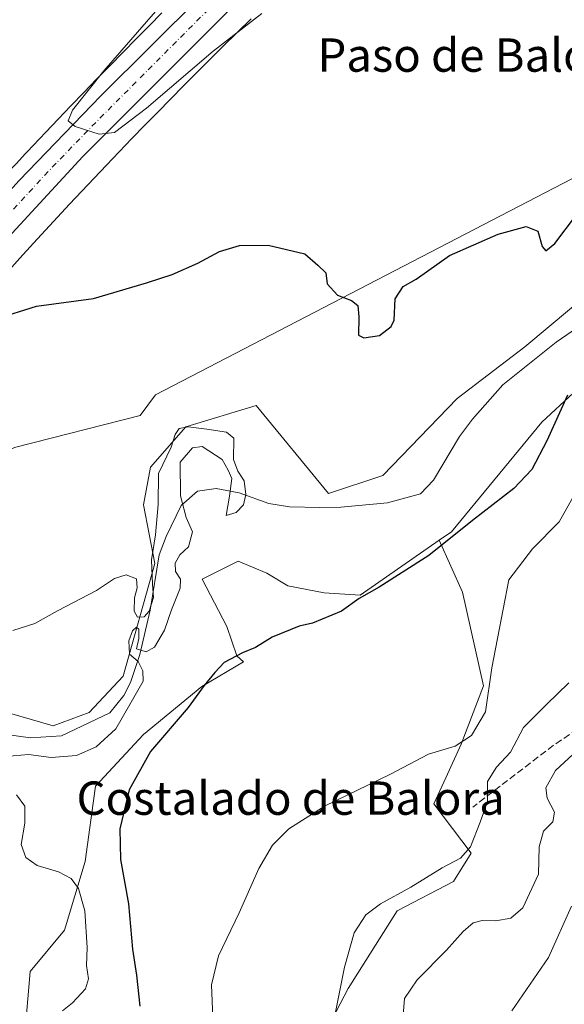
# Model space of a CAD drawing. Units: metres. Extents: x 631634 to 635098, y 4713480 to 4715866.
# Drawn here: x 632047 to 632178, y 4715485 to 4715722 of the extents above; entities that cross this region are included whole.
import ezdxf
from ezdxf.enums import TextEntityAlignment as Align

# ---------------------------------------------------------------- set-up
doc = ezdxf.new("R2010")
doc.units = ezdxf.units.M
doc.header["$MEASUREMENT"] = 0
doc.linetypes.add('DGN Style 3', pattern=[2.307223458686699, 1.648016756204785, -0.6592067024819142])
doc.linetypes.add('DGN Style 4', pattern=[2.6384748266838614, 1.318413404963828, -0.6592067024819142, 0.001648016756204785, -0.6592067024819142])
for name, color, linetype, lineweight in [('Arbolado forestal CxS', 92, 'Continuous', 0), ('Carretera de calzada única Cxs', 7, 'Continuous', 13), ('Carretera de calzada única eje', 7, 'DGN Style 4', 0), ('Corriente natural lineal', 142, 'Continuous', 13), ('Cultivos herbáceos CxS', 92, 'Continuous', 0), ('Cultivos leñosos CxS', 92, 'Continuous', 0), ('Curva de nivel maestra', 30, 'Continuous', 30), ('Curva de nivel normal', 30, 'Continuous', 0), ('Matorral CxS', 135, 'Continuous', 0), ('Núcleo urbano CxS', 7, 'Continuous', 0), ('Senda', 7, 'DGN Style 3', 0), ('Texto cartográfico', 7, 'Continuous', 0)]:
    doc.layers.add(name, color=color, linetype=linetype, lineweight=lineweight)
doc.styles.add('Style-Arial', font='txt')

# ---------------------------------------------------------------- blocks, each defined once
blk = doc.blocks.new('*U13')
at = {"layer": 'Núcleo urbano CxS', "color": 7, "linetype": 'Continuous', "lineweight": 0}
for points in [[(632044.8331000004, 4715685.110900001, 453.3629999999976), (632047.7357999999, 4715688.254100001, 453.3021000000008), (632047.7828000003, 4715688.304500001, 453.3062000000064), (632050.7324000001, 4715691.4441, 453.5004000000045), (632053.7182999998, 4715694.6229, 453.6043999999966), (632056.7324999999, 4715697.7873, 453.6842000000034), (632059.7720999997, 4715700.967300001, 453.8601999999955), (632062.8718999998, 4715704.1895, 454.0399999999936), (632066.0076000001, 4715707.435699999, 454.2611999999936), (632069.1539000003, 4715710.662699999, 454.4042000000045), (632075.4167, 4715717.025900001, 454.6993999999977), (632078.5185000002, 4715720.1555, 454.9205999999977), (632081.5843000002, 4715723.2533, 455.0155999999988)], [(632102.9583999999, 4715721.840100001, 456.5160999999935), (632099.6130999997, 4715718.554099999, 456.0959000000003), (632096.2539999997, 4715715.244899999, 455.8187999999937), (632092.9061000004, 4715711.9475, 455.815499999997), (632089.8879000006, 4715708.8981, 455.516499999998), (632089.8849, 4715708.894900001, 455.5163999999932), (632086.8006999996, 4715705.7827, 455.3041999999987), (632080.5833999999, 4715699.4661, 454.9376000000047), (632077.4896000001, 4715696.293099999, 454.9472999999998), (632074.3912000004, 4715693.0855, 454.7332000000025), (632071.3207, 4715689.8937, 454.5154000000039), (632068.3082999998, 4715686.741900001, 454.4128999999957), (632065.3422999998, 4715683.6283, 454.2467999999935), (632062.3938999996, 4715680.489499999, 454.0188000000053), (632059.4671999998, 4715677.374100001, 453.795100000003), (632056.5833999999, 4715674.251499999, 453.6546999999992), (632056.5791999997, 4715674.246900001, 453.6542999999947), (632056.5749000004, 4715674.2423, 453.653999999995), (632053.6875999998, 4715671.125499999, 453.4986999999965), (632050.8284, 4715667.9981, 453.3546999999963), (632050.8249000004, 4715667.994100001, 453.3545000000013), (632050.8213000001, 4715667.990300001, 453.3543999999966), (632047.5403000005, 4715664.410900001, 453.0228999999963), (632037.8563000001, 4715653.623500001, 452.4763999999996)]]:
    blk.add_polyline3d(points, dxfattribs=at)
blk = doc.blocks.new('*U15')
at = {"layer": 'Carretera de calzada única Cxs', "color": 7, "linetype": 'Continuous', "lineweight": 13}
blk.add_polyline3d([(632047.3800999997, 4715683.0701, 454.3635000000068), (632066.9700999996, 4715703.360099999, 455.3794000000053), (632102.8800999997, 4715739.220100001, 457.3285999999935), (632127.0000999998, 4715764.0001, 458.5595999999932), (632145.6001000004, 4715784.7301, 459.6772000000056), (632161.1601, 4715803.5601, 460.6316999999981), (632164.8800999997, 4715808.0701, 460.857999999993), (632166.5581, 4715810.2674, 460.976800000004), (632175.5855, 4715810.4408, 461.4067000000068), (632171.0701000001, 4715804.380100001, 461.1214000000036), (632170.5401, 4715803.7401, 461.090200000006), (632147.8601000002, 4715776.5101, 459.7246000000014), (632137.6201, 4715765.1601, 459.104800000001), (632114.4200999998, 4715740.7401, 457.7592000000004), (632062.6501000002, 4715688.780099999, 454.9094000000041), (632040.0201000003, 4715664.3201, 453.5026000000071)], dxfattribs=at)

msp = doc.modelspace()

# ---------------------------------------------------------------- linework, layer by layer
at = {"layer": 'Arbolado forestal CxS', "color": 92, "linetype": 'Continuous', "lineweight": 0}
for points in [[(632042.5077000001, 4715555.979900001, 444.3701000000001), (632055.4994999999, 4715552.188899999, 444.7167000000045), (632064.1617000002, 4715555.438899999, 444.6475000000065), (632072.2818999998, 4715564.103700001, 444.8160000000062), (632079.8614999996, 4715591.181299999, 444.9845999999961), (632077.1549000005, 4715605.262499999, 446.8867999999929), (632078.8406999996, 4715614.2883, 447.6073000000034), (632087.3003000002, 4715623.9277, 446.8950999999943), (632104.2231000002, 4715629.0909, 447.9214000000065), (632121.5459000003, 4715607.969900001, 446.2222000000039), (632134.5378999999, 4715612.301700001, 446.7688000000053), (632152.4033000004, 4715630.715500001, 449.0506000000024), (632168.6447000002, 4715643.1713, 448.5375000000058), (632195.8413000006, 4715665.8939, 448.8368000000046), (632219.2616999998, 4715693.265900001, 449.4036999999954), (632220.1961000003, 4715711.183499999, 451.755799999999), (632220.2171, 4715711.5855, 451.8132000000041), (632235.0105, 4715731.6281, 452.6058000000049), (632254.9923, 4715771.7915, 454.3533000000025), (632268.1637000004, 4715793.835300001, 454.5920999999944), (632273.4457, 4715812.3211, 455.6186000000016), (632310.6983000003, 4715813.036900001, 462.6398999999947)], [(632310.6983000003, 4715813.0371, 462.6398999999947), (632309.6971000005, 4715807.410900001, 462.6661000000022), (632308.6162999999, 4715805.8575, 462.6361999999936), (632299.4628999997, 4715810.251300001, 457.108699999997), (632287.9369000001, 4715797.9025, 452.5911999999954), (632277.2341, 4715774.028100001, 451.5629000000045), (632265.7077000003, 4715743.567700001, 450.743100000007), (632252.5351, 4715719.693299999, 449.6125000000029), (632237.716, 4715696.642300001, 448.8525999999983), (632220.4270000001, 4715675.237700001, 448.7997000000032), (632214.6535, 4715658.922700001, 452.0862000000052), (632203.2577000001, 4715646.9901, 452.2939000000042), (632180.2834999999, 4715632.069300001, 449.8594000000012), (632172.7044000003, 4715625.0285, 448.4070000000065), (632150.9857000001, 4715598.7589, 448.5590999999986), (632148.0779999997, 4715596.742500001, 448.4207000000025)], [(632220.1961000003, 4715711.183499999, 451.755799999999), (632219.2616999998, 4715693.265900001, 449.4036999999954), (632195.8413000006, 4715665.8939, 448.8368000000046), (632168.6447000002, 4715643.1713, 448.5375000000058), (632152.4033000004, 4715630.715500001, 449.0506000000024), (632134.5378999999, 4715612.301700001, 446.7688000000053), (632121.5459000003, 4715607.969900001, 446.2222000000039), (632104.2231000002, 4715629.0909, 447.9214000000065), (632087.3003000002, 4715623.9277, 446.8950999999943), (632078.8406999996, 4715614.2883, 447.6073000000034), (632077.1549000005, 4715605.262499999, 446.8867999999929), (632079.8614999996, 4715591.181299999, 444.9845999999961), (632072.2818999998, 4715564.103700001, 444.8160000000062), (632064.1617000002, 4715555.438899999, 444.6475000000065), (632055.4994999999, 4715552.188899999, 444.7167000000045), (632042.5077000001, 4715555.979900001, 444.3701000000001)], [(632180.2834999999, 4715632.069300001, 449.8594000000012), (632172.7044000003, 4715625.0285, 448.4070000000065), (632150.9857000001, 4715598.7589, 448.5590999999986), (632148.0779999997, 4715596.742500001, 448.4207000000025), (632129.1244999999, 4715583.599099999, 448.979800000001), (632120.4625000004, 4715584.1413, 448.6726000000053), (632111.8015000002, 4715585.766100001, 448.2936000000045), (632106.7366000004, 4715588.8553, 447.413400000005), (632099.8914999999, 4715591.723300001, 446.3975000000065), (632091.2295000004, 4715587.3903, 447.6732000000048), (632097.1842999998, 4715576.017300001, 449.1089000000065), (632099.5641000001, 4715568.9845, 449.4820000000037), (632101.1667, 4715567.5349, 449.8034999999945), (632091.1720000004, 4715561.629100001, 449.3907000000036), (632077.1760999998, 4715550.103700001, 447.8571999999986), (632065.6503, 4715537.754699999, 447.8567000000039), (632063.1801000005, 4715519.643100001, 447.828999999998), (632058.2402999997, 4715503.178099999, 443.8646000000008), (632050.0072999997, 4715493.299100001, 442.9352000000072), (632048.0131000001, 4715469.8717, 446.0258999999933)], [(632148.0779999997, 4715596.742500001, 448.4207000000025), (632129.1244999999, 4715583.599099999, 448.979800000001), (632120.4625000004, 4715584.1413, 448.6726000000053), (632111.8015000002, 4715585.766100001, 448.2936000000045), (632106.7366000004, 4715588.8553, 447.413400000005), (632099.8914999999, 4715591.723300001, 446.3975000000065), (632091.2295000004, 4715587.3903, 447.6732000000048), (632097.1842999998, 4715576.017300001, 449.1089000000065), (632099.5641000001, 4715568.9845, 449.4820000000037), (632101.1667, 4715567.5349, 449.8034999999945), (632091.1720000004, 4715561.629100001, 449.3907000000036), (632077.1760999998, 4715550.103700001, 447.8571999999986), (632065.6503, 4715537.754699999, 447.8567000000039), (632063.1801000005, 4715519.643100001, 447.828999999998), (632058.2402999997, 4715503.178099999, 443.8646000000008), (632050.0072999997, 4715493.299100001, 442.9352000000072), (632048.0131000001, 4715469.8717, 446.0258999999933)]]:
    msp.add_polyline3d(points, dxfattribs=at)
at = {"layer": 'Carretera de calzada única Cxs', "color": 7, "linetype": 'Continuous', "lineweight": 13}
for points in [[(631927.7100999998, 4715476.6801, 446.591499999995), (631935.3501000004, 4715500.530099999, 447.0446999999986), (631939.8800999997, 4715512.950099999, 447.3886999999959), (631944.6401000004, 4715525.090100001, 447.7238000000071), (631949.9801000003, 4715537.520099999, 448.1484999999957), (631961.8000999996, 4715562.4001, 449.0613000000012), (631973.8901000004, 4715584.590100001, 449.8280999999988), (631989.3501000004, 4715609.880100001, 450.9024999999965), (631990.2067, 4715611.117500001, 450.963699999993), (631991.0701000001, 4715612.350099999, 451.0377000000008), (632004.1801000005, 4715631.1801, 451.7599999999948), (632012.0701000001, 4715641.640100001, 452.2727000000014), (632030.0301000001, 4715663.6801, 453.3417000000045), (632038.1700999998, 4715672.940099999, 453.851800000004), (632047.3800999997, 4715683.0701, 454.3635000000068), (632066.9700999996, 4715703.360099999, 455.3794000000053), (632102.8800999997, 4715739.220100001, 457.3285999999935), (632127.0000999998, 4715764.0001, 458.5595999999932), (632145.6001000004, 4715784.7301, 459.6772000000056), (632161.1601, 4715803.5601, 460.6316999999981), (632164.8800999997, 4715808.0701, 460.857999999993), (632166.5581, 4715810.267300001, 460.976800000004)], [(632175.5855, 4715810.4408, 461.4067000000068), (632171.0701000001, 4715804.380100001, 461.1214000000036), (632170.5401, 4715803.7401, 461.090200000006), (632147.8601000002, 4715776.5101, 459.7246000000014), (632137.6201, 4715765.1601, 459.104800000001), (632114.4200999998, 4715740.7401, 457.7592000000004), (632062.6501000002, 4715688.780099999, 454.9094000000041), (632040.0201000003, 4715664.3201, 453.5026000000071), (632027.8800999997, 4715650.170100001, 452.7832000000053), (632013.8800999997, 4715632.5601, 451.8132999999943), (631999.9101, 4715613.040100001, 450.9331999999995), (631996.3800999997, 4715607.590100001, 450.726999999999)]]:
    msp.add_polyline3d(points, dxfattribs=at)
at = {"layer": 'Carretera de calzada única eje', "color": 7, "linetype": 'DGN Style 4', "lineweight": 0, "extrusion": (-0.03140741684807612, -0.02353025711823397, 0.999229653866858), "elevation": -130358.2156827449, "flags": 128}
msp.add_lwpolyline([(-3395011.577027569, 3330659.643650196), (-3395012.308621213, 3330661.648714606), (-3395012.783352636, 3330663.067646046), (-3395016.388975019, 3330673.974565377), (-3395020.008880092, 3330685.428089866), (-3395021.832124601, 3330691.722442161), (-3395024.677736769, 3330702.608901359), (-3395028.112853102, 3330716.41573733), (-3395030.139549212, 3330725.525078559), (-3395031.404661737, 3330731.562754101), (-3395032.6901302, 3330738.291178831), (-3395035.696582667, 3330754.688882038), (-3395037.943768282, 3330768.628249232), (-3395043.212493262, 3330804.952528172), (-3395046.799450129, 3330830.088993099), (-3395049.484261676, 3330847.182110189), (-3395052.300827654, 3330863.79985171), (-3395055.015871862, 3330877.46464721), (-3395056.491742673, 3330884.974135091), (-3395060.684840835, 3330902.62349066), (-3395063.458760463, 3330914.107474273), (-3395064.244430711, 3330917.347578961), (-3395065.659694077, 3330922.358347351)], dxfattribs=at)
at = {"layer": 'Corriente natural lineal', "color": 142, "linetype": 'Continuous', "lineweight": 13}
msp.add_polyline3d([(632188.4401000004, 4715652.720100001, 447.8427999999985), (632176.1300999997, 4715644.220100001, 447.7194000000018), (632163.3300999999, 4715634.0001, 447.6860000000015), (632156.0201000003, 4715625.7601, 447.3880000000063), (632152.9200999998, 4715621.630100001, 447.7143000000069), (632146.7100999998, 4715611.170100001, 446.6806999999972), (632143.5601000005, 4715607.890100001, 446.5843000000023), (632135.6501000002, 4715605.6801, 446.4263999999966), (632124.5201000003, 4715604.670100001, 446.2661999999983), (632119.4801000003, 4715604.5601, 446.1405999999988), (632112.2001, 4715604.7501, 445.8993000000046), (632107.2200999996, 4715605.5601, 445.6276999999973), (632100.0800999999, 4715608.100099999, 445.0785999999935), (632094.5900999998, 4715609.120100001, 445.3657999999996), (632090.1501000002, 4715608.5101, 445.3015000000014), (632086.2301000003, 4715605.100099999, 445.2057999999961), (632082.6201, 4715597.620100001, 445.0197000000044), (632080.9600999998, 4715593.220100001, 444.8847999999998), (632078.8000999996, 4715579.950099999, 445.1171999999933), (632076.2701000003, 4715569.360099999, 444.6451999999991), (632074.0500999996, 4715562.590100001, 444.5192999999999), (632072.4401000004, 4715559.520099999, 444.5656000000017), (632069.1201, 4715555.3101, 444.6065999999992), (632057.5401, 4715549.8101, 444.2937999999995), (632050.1101000002, 4715549.370100001, 444.2449000000051), (632044.9200999998, 4715550.030099999, 443.8334999999934)], dxfattribs=at)
at = {"layer": 'Cultivos herbáceos CxS', "color": 92, "linetype": 'Continuous', "lineweight": 0}
for points in [[(632081.5843000002, 4715723.2533, 455.0155999999988), (632078.5185000002, 4715720.1555, 454.9205999999977), (632075.4167, 4715717.025900001, 454.6993999999977), (632069.1539000003, 4715710.662699999, 454.4042000000045), (632066.0076000001, 4715707.435699999, 454.2611999999936), (632062.8718999998, 4715704.1895, 454.0399999999936), (632059.7720999997, 4715700.967300001, 453.8601999999955), (632056.7324999999, 4715697.7873, 453.6842000000034), (632053.7182999998, 4715694.6229, 453.6043999999966), (632050.7324000001, 4715691.4441, 453.5004000000045), (632047.7828000003, 4715688.304500001, 453.3062000000064), (632047.7357999999, 4715688.254100001, 453.3021000000008), (632044.8331000004, 4715685.110900001, 453.3629999999976)], [(632081.5843000002, 4715723.2533, 455.0155999999988), (632078.5185000002, 4715720.1555, 454.9205999999977), (632075.4167, 4715717.025900001, 454.6993999999977), (632069.1539000003, 4715710.662699999, 454.4042000000045), (632066.0076000001, 4715707.435699999, 454.2611999999936), (632062.8718999998, 4715704.1895, 454.0399999999936), (632059.7720999997, 4715700.967300001, 453.8601999999955), (632056.7324999999, 4715697.7873, 453.6842000000034), (632053.7182999998, 4715694.6229, 453.6043999999966), (632050.7324000001, 4715691.4441, 453.5004000000045), (632047.7828000003, 4715688.304500001, 453.3062000000064), (632047.7357999999, 4715688.254100001, 453.3021000000008), (632044.8331000004, 4715685.110900001, 453.3629999999976)], [(632220.1961000003, 4715711.183499999, 451.755799999999), (632214.4773000004, 4715711.4123, 452.5043000000006), (632208.6335000005, 4715706.568299999, 452.3215000000055), (632182.0428999999, 4715684.526699999, 451.751099999994), (632080.0455, 4715631.609300001, 449.172000000006), (632076.3995000003, 4715626.6953, 449.1294000000053), (632046.2496999997, 4715618.983899999, 449.1882999999943), (632009.5349000003, 4715599.547499999, 449.1168000000035), (631989.7455000002, 4715588.362500001, 449.6339000000008)], [(632046.2496999997, 4715618.983899999, 449.1882999999943), (632076.3995000003, 4715626.6953, 449.1294000000053), (632080.0455, 4715631.609300001, 449.172000000006), (632182.0428999999, 4715684.526699999, 451.751099999994), (632208.6335000005, 4715706.568299999, 452.3215000000055), (632214.4773000004, 4715711.4123, 452.5043000000006), (632220.1961000003, 4715711.183499999, 451.755799999999), (632219.2616999998, 4715693.265900001, 449.4036999999954), (632195.8413000006, 4715665.8939, 448.8368000000046), (632168.6447000002, 4715643.1713, 448.5375000000058), (632152.4033000004, 4715630.715500001, 449.0506000000024), (632134.5378999999, 4715612.301700001, 446.7688000000053), (632121.5459000003, 4715607.969900001, 446.2222000000039), (632104.2231000002, 4715629.0909, 447.9214000000065), (632087.3003000002, 4715623.9277, 446.8950999999943), (632078.8406999996, 4715614.2883, 447.6073000000034), (632077.1549000005, 4715605.262499999, 446.8867999999929), (632079.8614999996, 4715591.181299999, 444.9845999999961), (632072.2818999998, 4715564.103700001, 444.8160000000062), (632064.1617000002, 4715555.438899999, 444.6475000000065), (632055.4994999999, 4715552.188899999, 444.7167000000045), (632042.5077000001, 4715555.979900001, 444.3701000000001)], [(632220.1961000003, 4715711.183499999, 451.755799999999), (632219.2616999998, 4715693.265900001, 449.4036999999954), (632195.8413000006, 4715665.8939, 448.8368000000046), (632168.6447000002, 4715643.1713, 448.5375000000058), (632152.4033000004, 4715630.715500001, 449.0506000000024), (632134.5378999999, 4715612.301700001, 446.7688000000053), (632121.5459000003, 4715607.969900001, 446.2222000000039), (632104.2231000002, 4715629.0909, 447.9214000000065), (632087.3003000002, 4715623.9277, 446.8950999999943), (632078.8406999996, 4715614.2883, 447.6073000000034), (632077.1549000005, 4715605.262499999, 446.8867999999929), (632079.8614999996, 4715591.181299999, 444.9845999999961), (632072.2818999998, 4715564.103700001, 444.8160000000062), (632064.1617000002, 4715555.438899999, 444.6475000000065), (632055.4994999999, 4715552.188899999, 444.7167000000045), (632042.5077000001, 4715555.979900001, 444.3701000000001)], [(632048.0131000001, 4715469.8717, 446.0258999999933), (632050.0072999997, 4715493.299100001, 442.9352000000072), (632058.2402999997, 4715503.178099999, 443.8646000000008), (632063.1801000005, 4715519.643100001, 447.828999999998), (632065.6503, 4715537.754699999, 447.8567000000039), (632077.1760999998, 4715550.103700001, 447.8571999999986), (632091.1720000004, 4715561.629100001, 449.3907000000036), (632101.1667, 4715567.5349, 449.8034999999945), (632099.5641000001, 4715568.9845, 449.4820000000037), (632097.1842999998, 4715576.017300001, 449.1089000000065), (632091.2295000004, 4715587.3903, 447.6732000000048), (632099.8914999999, 4715591.723300001, 446.3975000000065), (632106.7366000004, 4715588.8553, 447.413400000005), (632111.8015000002, 4715585.766100001, 448.2936000000045), (632120.4625000004, 4715584.1413, 448.6726000000053), (632129.1244999999, 4715583.599099999, 448.979800000001), (632148.0779999997, 4715596.742500001, 448.4207000000025), (632148.0899999999, 4715596.7291, 448.4287999999942), (632153.6278999997, 4715584.2896, 452.8542000000016), (632158.6551000001, 4715561.799900001, 454.4848999999958), (632153.3633000003, 4715547.777000001, 454.934699999998), (632149.6281000003, 4715539.730900001, 456.2116999999998), (632146.7543000003, 4715533.540100001, 456.655899999998), (632155.7522999998, 4715521.662500001, 459.9260999999969), (632151.5302999998, 4715514.9035, 460.7578000000067), (632138.0080000004, 4715507.8487, 460.314400000003), (632126.2433000002, 4715489.1645, 460.203800000003), (632108.9423000002, 4715455.9483, 458.5638000000035)], [(632148.0779999997, 4715596.742500001, 448.4207000000025), (632129.1244999999, 4715583.599099999, 448.979800000001), (632120.4625000004, 4715584.1413, 448.6726000000053), (632111.8015000002, 4715585.766100001, 448.2936000000045), (632106.7366000004, 4715588.8553, 447.413400000005), (632099.8914999999, 4715591.723300001, 446.3975000000065), (632091.2295000004, 4715587.3903, 447.6732000000048), (632097.1842999998, 4715576.017300001, 449.1089000000065), (632099.5641000001, 4715568.9845, 449.4820000000037), (632101.1667, 4715567.5349, 449.8034999999945), (632091.1720000004, 4715561.629100001, 449.3907000000036), (632077.1760999998, 4715550.103700001, 447.8571999999986), (632065.6503, 4715537.754699999, 447.8567000000039), (632063.1801000005, 4715519.643100001, 447.828999999998), (632058.2402999997, 4715503.178099999, 443.8646000000008), (632050.0072999997, 4715493.299100001, 442.9352000000072), (632048.0131000001, 4715469.8717, 446.0258999999933)], [(632108.9423000002, 4715455.9483, 458.5638000000035), (632126.2433000002, 4715489.1645, 460.203800000003), (632138.0080000004, 4715507.8487, 460.314400000003), (632151.5302999998, 4715514.9035, 460.7578000000067), (632155.7522999998, 4715521.662500001, 459.9260999999969), (632146.7543000003, 4715533.540100001, 456.655899999998), (632149.6281000003, 4715539.730900001, 456.2116999999998), (632153.3633000003, 4715547.777000001, 454.934699999998), (632158.6551000001, 4715561.799900001, 454.4848999999958), (632153.6278999997, 4715584.2896, 452.8542000000016), (632148.0899999999, 4715596.7291, 448.4287999999942), (632148.0779999997, 4715596.742500001, 448.4207000000025)]]:
    msp.add_polyline3d(points, dxfattribs=at)
at = {"layer": 'Cultivos leñosos CxS', "color": 92, "linetype": 'Continuous', "lineweight": 0}
for points in [[(632235.0105, 4715731.6281, 452.6058000000049), (632220.2171, 4715711.5855, 451.8132000000041), (632220.1961000003, 4715711.183499999, 451.755799999999), (632214.4773000004, 4715711.4123, 452.5043000000006), (632208.6335000005, 4715706.568299999, 452.3215000000055), (632182.0428999999, 4715684.526699999, 451.751099999994), (632080.0455, 4715631.609300001, 449.172000000006), (632076.3995000003, 4715626.6953, 449.1294000000053), (632046.2496999997, 4715618.983899999, 449.1882999999943)], [(632037.8563000001, 4715653.623500001, 452.4763999999996), (632047.5403000005, 4715664.410900001, 453.0228999999963), (632050.8213000001, 4715667.990300001, 453.3543999999966), (632050.8249000004, 4715667.994100001, 453.3545000000013), (632050.8284, 4715667.9981, 453.3546999999963), (632053.6875999998, 4715671.125499999, 453.4986999999965), (632056.5749000004, 4715674.2423, 453.653999999995), (632056.5791999997, 4715674.246900001, 453.6542999999947), (632056.5833999999, 4715674.251499999, 453.6546999999992), (632059.4671999998, 4715677.374100001, 453.795100000003), (632062.3938999996, 4715680.489499999, 454.0188000000053), (632065.3422999998, 4715683.6283, 454.2467999999935), (632068.3082999998, 4715686.741900001, 454.4128999999957), (632071.3207, 4715689.8937, 454.5154000000039), (632074.3912000004, 4715693.0855, 454.7332000000025), (632077.4896000001, 4715696.293099999, 454.9472999999998), (632080.5833999999, 4715699.4661, 454.9376000000047), (632086.8006999996, 4715705.7827, 455.3041999999987), (632089.8849, 4715708.894900001, 455.5163999999932), (632089.8879000006, 4715708.8981, 455.516499999998), (632092.9061000004, 4715711.9475, 455.815499999997), (632096.2539999997, 4715715.244899999, 455.8187999999937), (632099.6130999997, 4715718.554099999, 456.0959000000003), (632102.9583999999, 4715721.840100001, 456.5160999999935)], [(632102.9583999999, 4715721.840100001, 456.5160999999935), (632099.6130999997, 4715718.554099999, 456.0959000000003), (632096.2539999997, 4715715.244899999, 455.8187999999937), (632092.9061000004, 4715711.9475, 455.815499999997), (632089.8879000006, 4715708.8981, 455.516499999998), (632089.8849, 4715708.894900001, 455.5163999999932), (632086.8006999996, 4715705.7827, 455.3041999999987), (632080.5833999999, 4715699.4661, 454.9376000000047), (632077.4896000001, 4715696.293099999, 454.9472999999998), (632074.3912000004, 4715693.0855, 454.7332000000025), (632071.3207, 4715689.8937, 454.5154000000039), (632068.3082999998, 4715686.741900001, 454.4128999999957), (632065.3422999998, 4715683.6283, 454.2467999999935), (632062.3938999996, 4715680.489499999, 454.0188000000053), (632059.4671999998, 4715677.374100001, 453.795100000003), (632056.5833999999, 4715674.251499999, 453.6546999999992), (632056.5791999997, 4715674.246900001, 453.6542999999947), (632056.5749000004, 4715674.2423, 453.653999999995), (632053.6875999998, 4715671.125499999, 453.4986999999965), (632050.8284, 4715667.9981, 453.3546999999963), (632050.8249000004, 4715667.994100001, 453.3545000000013), (632050.8213000001, 4715667.990300001, 453.3543999999966), (632047.5403000005, 4715664.410900001, 453.0228999999963), (632037.8563000001, 4715653.623500001, 452.4763999999996)], [(632220.1961000003, 4715711.183499999, 451.755799999999), (632214.4773000004, 4715711.4123, 452.5043000000006), (632208.6335000005, 4715706.568299999, 452.3215000000055), (632182.0428999999, 4715684.526699999, 451.751099999994), (632080.0455, 4715631.609300001, 449.172000000006), (632076.3995000003, 4715626.6953, 449.1294000000053), (632046.2496999997, 4715618.983899999, 449.1882999999943), (632009.5349000003, 4715599.547499999, 449.1168000000035), (631989.7455000002, 4715588.362500001, 449.6339000000008)]]:
    msp.add_polyline3d(points, dxfattribs=at)
at = {"layer": 'Curva de nivel maestra', "color": 30, "linetype": 'Continuous', "lineweight": 30, "elevation": 450, "flags": 128}
for points in [[(632041.79, 4715649.880100001), (632051.5300000003, 4715652.9301), (632065.2000000002, 4715654.720100001), (632077.8700000001, 4715658.4901), (632084.04, 4715660.4801), (632090.1900000004, 4715663.210100001), (632095.4299999997, 4715665.9801), (632100.2300000006, 4715667.420100001), (632107.0800000001, 4715667.5001), (632115.8600000005, 4715665.4801), (632118.9900000002, 4715662.7401), (632120.9100000003, 4715660.920100001), (632121.2300000006, 4715658.2401), (632123.7100000001, 4715655.5701), (632127.0499999998, 4715654.2501), (632128.5499999998, 4715653.020099999), (632128.8300000001, 4715650.3301), (632128.7000000002, 4715645.9301), (632129.9699999997, 4715645.3101), (632133.7199999997, 4715645.8201), (632136.54, 4715648.0101), (632137.2400000002, 4715649.550100001), (632137.5199999996, 4715654.690099999), (632139.4299999997, 4715657.620100001), (632142.54, 4715659.4101), (632150.54, 4715665.020099999), (632162.2100000001, 4715670.200099999), (632168.9500000002, 4715671.9801), (632171.7199999997, 4715670.920100001), (632172.7599999999, 4715667.2401), (632173.6399999997, 4715666.200099999), (632175.7999999998, 4715667.940099999), (632181, 4715674.780099999)], [(632178.8499999996, 4715631.5801), (632173.8499999996, 4715620.550100001), (632170.3099999997, 4715613.700099999), (632165.9800000006, 4715609.1801), (632156.0499999998, 4715601.4901), (632145.5700000003, 4715593.0701), (632133.6399999997, 4715585.5001), (632128.9100000003, 4715582.800100001), (632124.6299999999, 4715579.7401), (632117.7300000006, 4715576.8301), (632114.5300000003, 4715576.130100001), (632108.0300000003, 4715573.520099999), (632104, 4715571.040100001), (632100.9000000004, 4715569.7501), (632096.5, 4715567.370100001), (632094.3099999997, 4715565.0001), (632091.7300000006, 4715561.860099999), (632087.8600000005, 4715556.5801), (632078.8300000001, 4715546.030099999), (632073.7699999996, 4715536.8301), (632071.4600000001, 4715527.520099999), (632071.6699999999, 4715520.1801), (632073.5800000001, 4715509.4801), (632074.54, 4715498.620100001), (632075.5300000003, 4715492.380100001), (632076.2599999999, 4715484.9301)]]:
    msp.add_lwpolyline(points, dxfattribs=at)
at = {"layer": 'Curva de nivel normal', "color": 30, "linetype": 'Continuous', "lineweight": 0, "flags": 128}
for points, elevation in [([(632082.2400000002, 4715726.040100001), (632067.6399999997, 4715709.360099999), (632060.1500000004, 4715699.9301), (632059.0800000001, 4715697.3301), (632060.7800000003, 4715696.0001), (632066.54, 4715694.1601), (632070.2100000001, 4715694.530099999), (632077.8700000001, 4715700.360099999), (632093.9000000004, 4715714.040100001), (632105.5599999997, 4715723.0701)], 455), ([(632045.8600000005, 4715575.0601), (632051.1200000001, 4715576.780099999), (632056.5599999997, 4715579.790100001), (632065.9000000004, 4715584.6501), (632070.1900000004, 4715587.540100001), (632073.0499999998, 4715588.4001), (632075.4900000002, 4715587.460100001), (632075.6900000004, 4715585.300100001), (632075.0199999996, 4715582.890100001), (632074.9100000003, 4715579.700099999), (632075.7400000002, 4715578.300100001), (632077.3700000001, 4715578.350099999), (632078.5700000003, 4715579.720100001), (632079.54, 4715583.040100001), (632079.3399999999, 4715586.170100001), (632079.0700000003, 4715592.0701), (632080.0700000003, 4715598.0701), (632080.6900000004, 4715605.350099999), (632080.7300000006, 4715612.7601), (632083.8200000003, 4715619.0801), (632084.7699999996, 4715622.0701), (632085.7300000006, 4715623.550100001), (632087.8799999999, 4715623.9101), (632092.3799999999, 4715623.4101), (632097.0800000001, 4715622.700099999), (632098.8600000005, 4715621.220100001), (632098.7699999996, 4715616.130100001), (632099.7800000003, 4715613.290100001), (632101.3200000003, 4715611.0001), (632101.7000000002, 4715607.7401), (632101.1299999999, 4715605.270099999), (632099.3700000001, 4715603.420100001), (632096.9600000001, 4715602.640100001), (632097.8300000001, 4715607.350099999), (632098.3300000001, 4715611.5801), (632097.4600000001, 4715613.5801), (632096.0700000003, 4715616.110099999), (632091.2100000001, 4715619.220100001), (632088.8899999997, 4715618.9001), (632085.9800000006, 4715615.460100001), (632086.0099999999, 4715607.380100001), (632087.4100000003, 4715602.210100001), (632088.9100000003, 4715598.7501), (632087.9699999997, 4715595.140100001), (632085.8600000005, 4715593.220100001), (632084.79, 4715591.220100001), (632084.8600000005, 4715589.220100001), (632086.0300000003, 4715587.370100001), (632085.9299999997, 4715585.2301), (632083.8600000005, 4715580.020099999), (632082.2400000002, 4715575.1601), (632079.8200000003, 4715571.100099999), (632077.79, 4715569.9901), (632075.4900000002, 4715570.6801), (632076.0599999997, 4715573.1601), (632076.0800000001, 4715575.420100001), (632075.4699999997, 4715575.870100001), (632074.5099999999, 4715574.970100001), (632073.6500000004, 4715572.610099999), (632073.7800000003, 4715569.4001), (632075.8700000001, 4715567.640100001), (632077.0099999999, 4715565.420100001), (632077.1200000001, 4715562.9001), (632073.8799999999, 4715557.3201), (632070.5300000003, 4715551.460100001), (632065.79, 4715547.140100001), (632061.0700000003, 4715545.0601), (632055.0499999998, 4715544.6501), (632049.5599999997, 4715545.3101), (632044.0999999996, 4715544.840100001)], 445), ([(632180.8099999997, 4715608.2601), (632176.8300000001, 4715601.1801), (632170.4100000003, 4715594.690099999), (632164.79, 4715587.220100001), (632160.6699999999, 4715566.1501), (632159.1799999997, 4715555.540100001), (632155.8399999999, 4715549.880100001), (632151.8799999999, 4715547.340100001), (632145.4800000006, 4715545.380100001), (632136.2000000002, 4715540.540100001), (632120.7599999999, 4715533.030099999), (632111.9900000002, 4715527.5001), (632108.1100000005, 4715523.550100001), (632104.8600000005, 4715517.960100001), (632100.1299999999, 4715507.360099999), (632095.1799999997, 4715497.0601), (632093.4400000004, 4715490.110099999), (632093.7800000003, 4715482.2301)], 455), ([(632179.1200000001, 4715562.520099999), (632173.8200000003, 4715557.370100001), (632168.2800000003, 4715551.840100001), (632165.1699999999, 4715545.890100001), (632161.7800000003, 4715542.300100001), (632159.6799999997, 4715538.850099999), (632159.6799999997, 4715534.100099999), (632157.9199999999, 4715529.100099999), (632155.5999999996, 4715523.170100001), (632153.2100000001, 4715520.470100001), (632148.8200000003, 4715518.140100001), (632141.25, 4715513.470100001), (632133.9800000006, 4715509.540100001), (632130.4900000002, 4715506.9001), (632127.6600000003, 4715502.590100001), (632125.3300000001, 4715494.340100001), (632123.1299999999, 4715483.1501)], 460), ([(632181.2400000002, 4715546.380100001), (632175.9800000006, 4715541.460100001), (632173.6699999999, 4715537.370100001), (632174, 4715534.8301), (632175.7000000002, 4715531.540100001), (632175.29, 4715529.210100001), (632173.0800000001, 4715526.940099999), (632172.0099999999, 4715523.1501), (632171.9000000004, 4715516.590100001), (632168.1299999999, 4715508.590100001), (632165.2100000001, 4715506.040100001), (632161.6200000001, 4715505.4001), (632158.3399999999, 4715505.540100001), (632156.2100000001, 4715504.960100001), (632153.7999999998, 4715502.880100001), (632149.8399999999, 4715498.420100001), (632142.7699999996, 4715491.280099999), (632139.7599999999, 4715486.770099999), (632139.4299999997, 4715482.800100001)], 465), ([(632046.6900000004, 4715535.6601), (632048.7199999997, 4715532.920100001), (632048.7100000001, 4715528.880100001), (632047.8700000001, 4715523.7601), (632048.9400000004, 4715520.6501), (632051.6900000004, 4715518.700099999), (632056.8200000003, 4715517.1601), (632059.8300000001, 4715515.5701), (632061.5800000001, 4715513.200099999), (632063.1100000005, 4715507.850099999), (632063.6799999997, 4715499.020099999), (632063.5, 4715494.7301), (632064, 4715491.550100001), (632063.2800000003, 4715489.120100001), (632060.1399999997, 4715485.720100001), (632057.75, 4715483.840100001)], 445), ([(632165.4500000002, 4715483.870100001), (632174.2599999999, 4715496.6601), (632179.8300000001, 4715508.960100001)], 470)]:
    msp.add_lwpolyline(points, dxfattribs=dict(at, elevation=elevation))
at = {"layer": 'Matorral CxS', "color": 135, "linetype": 'Continuous', "lineweight": 0}
for points in [[(632310.6983000003, 4715813.0371, 462.6398999999947), (632309.6971000005, 4715807.410900001, 462.6661000000022), (632308.6162999999, 4715805.8575, 462.6361999999936), (632299.4628999997, 4715810.251300001, 457.108699999997), (632287.9369000001, 4715797.9025, 452.5911999999954), (632277.2341, 4715774.028100001, 451.5629000000045), (632265.7077000003, 4715743.567700001, 450.743100000007), (632252.5351, 4715719.693299999, 449.6125000000029), (632237.716, 4715696.642300001, 448.8525999999983), (632220.4270000001, 4715675.237700001, 448.7997000000032), (632214.6535, 4715658.922700001, 452.0862000000052), (632203.2577000001, 4715646.9901, 452.2939000000042), (632180.2834999999, 4715632.069300001, 449.8594000000012), (632172.7044000003, 4715625.0285, 448.4070000000065), (632150.9857000001, 4715598.7589, 448.5590999999986), (632148.0779999997, 4715596.742500001, 448.4207000000025)], [(632108.9423000002, 4715455.9483, 458.5638000000035), (632126.2433000002, 4715489.1645, 460.203800000003), (632138.0080000004, 4715507.8487, 460.314400000003), (632151.5302999998, 4715514.9035, 460.7578000000067), (632155.7522999998, 4715521.662500001, 459.9260999999969), (632146.7543000003, 4715533.540100001, 456.655899999998), (632149.6281000003, 4715539.730900001, 456.2116999999998), (632153.3633000003, 4715547.777000001, 454.934699999998), (632158.6551000001, 4715561.799900001, 454.4848999999958), (632153.6278999997, 4715584.2896, 452.8542000000016), (632148.0899999999, 4715596.7291, 448.4287999999942), (632148.0779999997, 4715596.742500001, 448.4207000000025), (632150.9857000001, 4715598.7589, 448.5590999999986), (632172.7044000003, 4715625.0285, 448.4070000000065), (632180.2834999999, 4715632.069300001, 449.8594000000012), (632203.2577000001, 4715646.9901, 452.2939000000042), (632214.6535, 4715658.922700001, 452.0862000000052), (632220.4270000001, 4715675.237700001, 448.7997000000032), (632237.716, 4715696.642300001, 448.8525999999983), (632252.5351, 4715719.693299999, 449.6125000000029), (632265.7077000003, 4715743.567700001, 450.743100000007), (632277.2341, 4715774.028100001, 451.5629000000045), (632287.9369000001, 4715797.9025, 452.5911999999954), (632299.4628999997, 4715810.251300001, 457.108699999997)], [(632108.9423000002, 4715455.9483, 458.5638000000035), (632126.2433000002, 4715489.1645, 460.203800000003), (632138.0080000004, 4715507.8487, 460.314400000003), (632151.5302999998, 4715514.9035, 460.7578000000067), (632155.7522999998, 4715521.662500001, 459.9260999999969), (632146.7543000003, 4715533.540100001, 456.655899999998), (632149.6281000003, 4715539.730900001, 456.2116999999998), (632153.3633000003, 4715547.777000001, 454.934699999998), (632158.6551000001, 4715561.799900001, 454.4848999999958), (632153.6278999997, 4715584.2896, 452.8542000000016), (632148.0899999999, 4715596.7291, 448.4287999999942), (632148.0779999997, 4715596.742500001, 448.4207000000025)]]:
    msp.add_polyline3d(points, dxfattribs=at)
at = {"layer": 'Núcleo urbano CxS', "color": 7, "linetype": 'Continuous', "lineweight": 0}
for points in [[(632081.5843000002, 4715723.2533, 455.0155999999988), (632078.5185000002, 4715720.1555, 454.9205999999977), (632075.4167, 4715717.025900001, 454.6993999999977), (632069.1539000003, 4715710.662699999, 454.4042000000045), (632066.0076000001, 4715707.435699999, 454.2611999999936), (632062.8718999998, 4715704.1895, 454.0399999999936), (632059.7720999997, 4715700.967300001, 453.8601999999955), (632056.7324999999, 4715697.7873, 453.6842000000034), (632053.7182999998, 4715694.6229, 453.6043999999966), (632050.7324000001, 4715691.4441, 453.5004000000045), (632047.7828000003, 4715688.304500001, 453.3062000000064), (632047.7357999999, 4715688.254100001, 453.3021000000008), (632044.8331000004, 4715685.110900001, 453.3629999999976)], [(632102.9583999999, 4715721.840100001, 456.5160999999935), (632099.6130999997, 4715718.554099999, 456.0959000000003), (632096.2539999997, 4715715.244899999, 455.8187999999937), (632092.9061000004, 4715711.9475, 455.815499999997), (632089.8879000006, 4715708.8981, 455.516499999998), (632089.8849, 4715708.894900001, 455.5163999999932), (632086.8006999996, 4715705.7827, 455.3041999999987), (632080.5833999999, 4715699.4661, 454.9376000000047), (632077.4896000001, 4715696.293099999, 454.9472999999998), (632074.3912000004, 4715693.0855, 454.7332000000025), (632071.3207, 4715689.8937, 454.5154000000039), (632068.3082999998, 4715686.741900001, 454.4128999999957), (632065.3422999998, 4715683.6283, 454.2467999999935), (632062.3938999996, 4715680.489499999, 454.0188000000053), (632059.4671999998, 4715677.374100001, 453.795100000003), (632056.5833999999, 4715674.251499999, 453.6546999999992), (632056.5791999997, 4715674.246900001, 453.6542999999947), (632056.5749000004, 4715674.2423, 453.653999999995), (632053.6875999998, 4715671.125499999, 453.4986999999965), (632050.8284, 4715667.9981, 453.3546999999963), (632050.8249000004, 4715667.994100001, 453.3545000000013), (632050.8213000001, 4715667.990300001, 453.3543999999966), (632047.5403000005, 4715664.410900001, 453.0228999999963), (632037.8563000001, 4715653.623500001, 452.4763999999996)]]:
    msp.add_polyline3d(points, dxfattribs=at)
at = {"layer": 'Senda', "color": 7, "linetype": 'DGN Style 3', "lineweight": 0}
msp.add_polyline3d([(632186.9401000004, 4715555.290100001, 464.0344000000041), (632175.4700999996, 4715547.550100001, 463.3696000000054), (632156.1201, 4715532.700099999, 459.6444000000047)], dxfattribs=at)

# ---------------------------------------------------------------- block references
at = {"layer": 'Carretera de calzada única Cxs', "color": 7, "linetype": 'Continuous', "lineweight": 13}
msp.add_blockref('*U15', (0, 0), dxfattribs=at)
at = {"layer": 'Núcleo urbano CxS', "color": 7, "linetype": 'Continuous', "lineweight": 0}
msp.add_blockref('*U13', (0, 0), dxfattribs=at)

# ---------------------------------------------------------------- texts
at = {"layer": 'Texto cartográfico', "color": 7, "linetype": 'Continuous', "lineweight": 0, "style": 'Style-Arial'}
for s, p in [('Paso de Balora', (632156.8312682924, 4715713.13105)), ('Costalado de Balora', (632112.4533999999, 4715534.87015))]:
    msp.add_text(s, height=8, dxfattribs=at).set_placement(p, align=Align.MIDDLE_CENTER)

doc.saveas('drawing.dxf')
